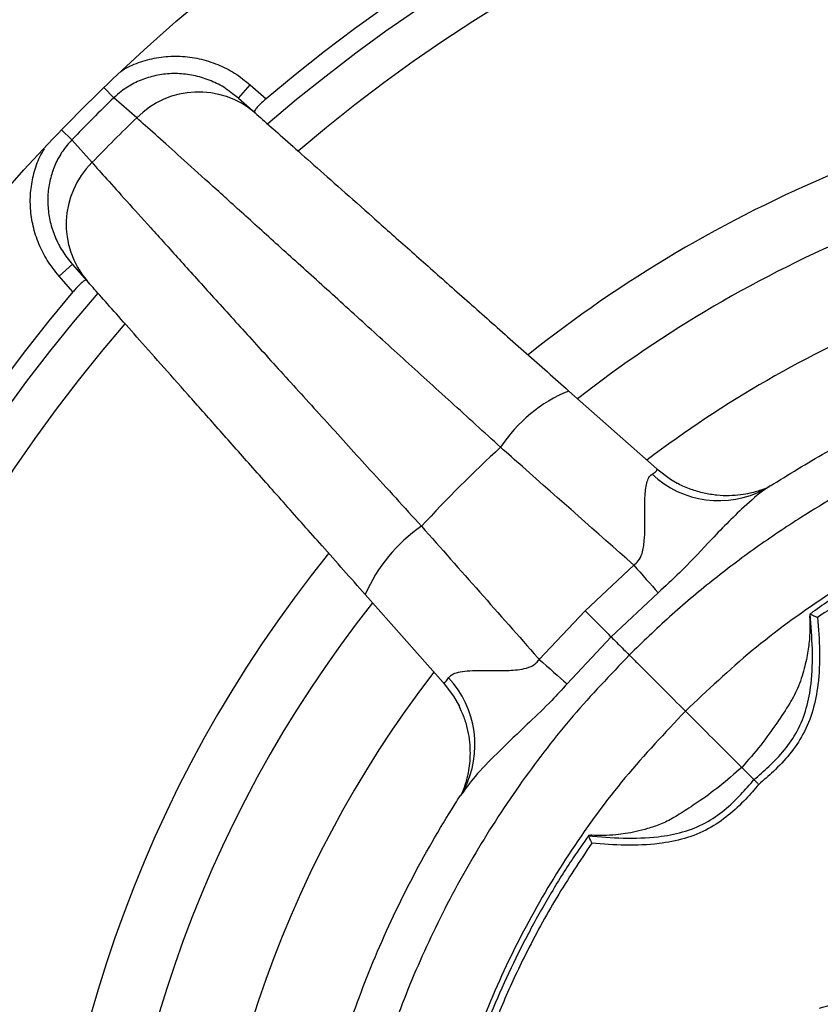
# Model space of a CAD drawing. Units: millimetres. Extents: x 69 to 1126, y 56 to 792.
# Drawn here: x 253 to 276, y 644 to 672 of the extents above; entities that cross this region are included whole.
import ezdxf

# ---------------------------------------------------------------- set-up
doc = ezdxf.new("R2010")
doc.units = ezdxf.units.MM

msp = doc.modelspace()

# ---------------------------------------------------------------- linework, layer by layer
at = {"color": 7, "linetype": 'Continuous', "lineweight": 25}
for p, q in [((255.733, 669.754), (256.013, 669.464)), ((259.519, 669.45), (259.85, 669.825)), ((259.85, 669.825), (260.293, 669.432)), ((256.657, 668.898), (256.013, 669.464)), ((259.519, 669.45), (259.353, 669.574)), ((259.519, 669.45), (259.984, 669.038)), ((254.54, 668.561), (254.83, 668.28)), ((254.83, 668.28), (255.396, 667.637)), ((254.469, 664.443), (254.843, 664.775)), ((255.256, 664.31), (254.843, 664.775)), ((254.861, 664.001), (254.469, 664.443)), ((268.812, 661.209), (271.286, 659.016)), ((274.326, 658.444), (274.415, 658.497)), ((269.268, 655.026), (270.637, 656.313)), ((265.278, 653.008), (263.085, 655.482)), ((271.327, 655.531), (270.004, 654.29)), ((267.981, 653.657), (269.268, 655.026)), ((270.004, 654.29), (268.762, 652.967)), ((265.854, 649.983), (265.78, 649.859))]:
    msp.add_line(p, q, dxfattribs=at)
at = {"color": 7, "linetype": 'Continuous', "lineweight": 25, "flags": 128}
for points in [[(271.286, 659.016), (271.67, 658.726), (271.86, 658.616)], [(270.637, 656.313), (270.727, 656.21), (270.817, 656.109), (270.906, 656.008), (270.993, 655.909), (271.079, 655.812), (271.164, 655.716), (271.246, 655.623), (271.327, 655.531)], [(267.981, 653.657), (268.083, 653.566), (268.185, 653.477), (268.285, 653.388), (268.385, 653.301), (268.482, 653.215), (268.578, 653.13), (268.671, 653.048), (268.762, 652.967)], [(265.278, 653.008), (265.567, 652.624), (265.732, 652.329)], [(273.677, 650.616), (273.87, 650.424), (274.021, 650.273)]]:
    msp.add_lwpolyline(points, dxfattribs=at)
at = {"color": 7, "linetype": 'Continuous', "lineweight": 25}
for radius in [80.096, 78.296, 49.8]:
    msp.add_circle((290.345, 633.949), radius, dxfattribs=at)
for centre, radius, start, end in [((290.345, 633.949), 80.396, 107.14594, 162.85406), ((290.345, 633.949), 46.5, 49.7374, 130.2626), ((290.282, 633.886), 45.94, 49.2188, 130.6747), ((290.282, 633.886), 44.8, 49.4166, 130.4774), ((290.345, 633.949), 49.397, 134.029, 135.971), ((258.395, 667.182), 2.443, 49.4258, 135.3687), ((290.345, 633.949), 48.543, 133.9473, 136.0527), ((257.117, 665.898), 2.447, 134.7158, 220.4896), ((290.282, 633.886), 36.259, 112.6163, 128.5851), ((290.282, 633.886), 34.424, 112.6163, 128.059), ((290.345, 633.949), 46.5, 139.7374, 220.2626), ((290.282, 633.886), 45.94, 139.1016, 220.797), ((290.282, 633.886), 44.8, 139.2922, 220.5995), ((290.282, 633.886), 31.867, 112.6163, 127.21), ((270.368, 657.368), 4.145, 112.0512, 147.0046), ((290.345, 633.949), 34.775, 132.4093, 137.5907), ((273.037, 660.875), 2.751, 226.7773, 297.932), ((267.175, 653.72), 4.454, 124.2437, 156.7005), ((290.282, 633.886), 36.259, 141.1285, 218.7336), ((290.282, 633.886), 34.424, 141.6448, 218.2187), ((290.282, 633.886), 31.867, 142.4648, 217.3908), ((263.418, 651.256), 2.753, 332.4109, 43.2153)]:
    msp.add_arc(centre, radius, start, end, dxfattribs=at)
for points, knots in [([(256.203, 670.2), (256.252, 670.233), (256.444, 670.361), (256.828, 670.505), (257.343, 670.624), (257.879, 670.646), (258.418, 670.575), (258.935, 670.412), (259.425, 670.166), (259.707, 669.939), (259.85, 669.825)], [0, 0, 0, 0, 0.044319, 0.176659, 0.310024, 0.447617, 0.583698, 0.723923, 0.860003, 1, 1, 1, 1]), ([(259.353, 669.574), (259.287, 669.626), (259.101, 669.773), (258.749, 669.946), (258.313, 670.088), (257.862, 670.152), (257.411, 670.136), (256.978, 670.045), (256.575, 669.88), (256.254, 669.681), (256.081, 669.525), (256.013, 669.464)], [0, 0, 0, 0, 0.068987, 0.194874, 0.320469, 0.446034, 0.568543, 0.691017, 0.808287, 0.925534, 1, 1, 1, 1]), ([(260.293, 669.432), (260.25, 669.396), (260.166, 669.322), (260.061, 669.217), (259.989, 669.13), (259.957, 669.074), (259.964, 669.059), (259.967, 669.053)], [0, 0, 0, 0, 0.212539, 0.425196, 0.635217, 0.84383, 1, 1, 1, 1]), ([(259.984, 669.038), (260.123, 668.915), (260.387, 668.68), (260.959, 668.173), (261.622, 667.585), (262.4, 666.895), (263.283, 666.112), (264.258, 665.248), (265.311, 664.314), (266.431, 663.32), (267.601, 662.283), (268.409, 661.567), (268.812, 661.209)], [0, 0, 0, 0, 0.108326, 0.20707, 0.306132, 0.404877, 0.503967, 0.603376, 0.702467, 0.801538, 0.900926, 1, 1, 1, 1]), ([(266.892, 659.625), (266.426, 660.05), (265.492, 660.902), (264.139, 662.132), (262.841, 663.31), (261.62, 664.416), (260.489, 665.439), (259.464, 666.366), (258.56, 667.182), (257.79, 667.877), (257.126, 668.476), (256.818, 668.753), (256.657, 668.898)], [0, 0, 0, 0, 0.099023, 0.19836, 0.297381, 0.396473, 0.495882, 0.594973, 0.693751, 0.792846, 0.891623, 1, 1, 1, 1]), ([(254.83, 668.28), (254.739, 668.177), (254.559, 667.969), (254.36, 667.605), (254.222, 667.215), (254.15, 666.803), (254.148, 666.381), (254.213, 665.956), (254.35, 665.542), (254.554, 665.136), (254.745, 664.898), (254.843, 664.775)], [0, 0, 0, 0, 0.106896, 0.213805, 0.32102, 0.428258, 0.538157, 0.648081, 0.762621, 0.877177, 1, 1, 1, 1]), ([(254.469, 664.443), (254.353, 664.589), (254.128, 664.869), (253.888, 665.349), (253.729, 665.839), (253.654, 666.347), (253.66, 666.847), (253.752, 667.338), (253.883, 667.735), (254.012, 667.952), (254.055, 668.025)], [0, 0, 0, 0, 0.145087, 0.278829, 0.416183, 0.545085, 0.677422, 0.803766, 0.933602, 1, 1, 1, 1]), ([(255.396, 667.637), (255.526, 667.492), (255.789, 667.201), (256.352, 666.576), (257.031, 665.824), (257.833, 664.935), (258.741, 663.93), (259.746, 662.819), (260.838, 661.614), (262, 660.333), (263.046, 659.183), (263.94, 658.201), (264.426, 657.668), (264.669, 657.402)], [0, 0, 0, 0, 0.098432, 0.197179, 0.295612, 0.394009, 0.49272, 0.591118, 0.689664, 0.788521, 0.887068, 0.943534, 1, 1, 1, 1]), ([(255.241, 664.326), (255.232, 664.329), (255.212, 664.336), (255.141, 664.289), (255.049, 664.206), (254.951, 664.104), (254.888, 664.032), (254.861, 664.001)], [0, 0, 0, 0, 0.212843, 0.425833, 0.635668, 0.84433, 1, 1, 1, 1]), ([(263.085, 655.482), (262.677, 655.942), (261.913, 656.803), (260.837, 658.016), (259.857, 659.122), (258.935, 660.161), (258.086, 661.119), (257.318, 661.984), (256.64, 662.749), (256.066, 663.397), (255.589, 663.934), (255.367, 664.185), (255.256, 664.31)], [0, 0, 0, 0, 0.112961, 0.211543, 0.310435, 0.409014, 0.507404, 0.606105, 0.704493, 0.802891, 0.901603, 1, 1, 1, 1]), ([(274.478, 658.537), (274.996, 658.858), (276.033, 659.501), (277.84, 660.433), (279.892, 661.318), (282.224, 662.1), (284.636, 662.687), (287.089, 663.067), (289.542, 663.236), (292, 663.202), (294.471, 662.957), (296.911, 662.503), (299.279, 661.851), (301.585, 661.006), (303.832, 659.958), (305.359, 659.084), (306.136, 658.586), (306.212, 658.537)], [0, 0, 0, 0, 0.05447, 0.109153, 0.181697, 0.254241, 0.328892, 0.403543, 0.476082, 0.548621, 0.623273, 0.697926, 0.770376, 0.842827, 0.917376, 0.991925, 1, 1, 1, 1]), ([(310.177, 653.78), (309.614, 654.317), (308.488, 655.39), (306.621, 656.829), (304.63, 658.13), (302.534, 659.256), (300.371, 660.198), (298.139, 660.961), (295.829, 661.542), (293.478, 661.924), (291.123, 662.096), (288.76, 662.062), (286.384, 661.813), (284.041, 661.359), (281.771, 660.716), (279.565, 659.894), (277.414, 658.883), (275.583, 657.827), (274.066, 656.806), (272.829, 655.87), (271.637, 654.868), (270.888, 654.143), (270.514, 653.78)], [0, 0, 0, 0, 0.05288, 0.10576, 0.16015, 0.214541, 0.267502, 0.320463, 0.374923, 0.42938, 0.482363, 0.535345, 0.590022, 0.644704, 0.697554, 0.750405, 0.804728, 0.859051, 0.894075, 0.929098, 0.964549, 1, 1, 1, 1]), ([(308.597, 652.201), (307.985, 652.779), (306.758, 653.938), (304.718, 655.429), (302.565, 656.717), (300.46, 657.71), (298.441, 658.459), (296.525, 659.009), (294.549, 659.416), (292.495, 659.69), (290.367, 659.8), (288.234, 659.695), (286.168, 659.421), (284.187, 659.014), (282.268, 658.464), (280.244, 657.716), (278.133, 656.722), (275.979, 655.433), (273.937, 653.942), (272.708, 652.782), (272.093, 652.201)], [0, 0, 0, 0, 0.062304, 0.124835, 0.186566, 0.247833, 0.296874, 0.345939, 0.395308, 0.446241, 0.499301, 0.552841, 0.604108, 0.653575, 0.702543, 0.751787, 0.81326, 0.874986, 0.937411, 1, 1, 1, 1]), ([(270.637, 656.313), (269.593, 657.236), (268.345, 658.34), (267.097, 659.444), (266.892, 659.625)], [0, 0, 0, 0, 0.835992, 1, 1, 1, 1]), ([(271.153, 658.87), (271.193, 658.896), (271.275, 658.949), (271.303, 658.992), (271.29, 659.01), (271.286, 659.016)], [0, 0, 0, 0, 0.396686, 0.808468, 1, 1, 1, 1]), ([(270.637, 656.313), (270.682, 656.349), (270.79, 656.436), (270.899, 656.682), (270.943, 657.001), (270.953, 657.413), (270.946, 657.864), (270.951, 658.215), (270.975, 658.463), (271.004, 658.627), (271.059, 658.787), (271.122, 658.843), (271.153, 658.87)], [0, 0, 0, 0, 0.050639, 0.122527, 0.234541, 0.35075, 0.517469, 0.687754, 0.734662, 0.82272, 0.913413, 1, 1, 1, 1]), ([(274.478, 658.537), (274.407, 658.49), (274.134, 658.307), (273.704, 657.922), (273.194, 657.418), (272.619, 656.816), (272.015, 656.165), (271.529, 655.717), (271.327, 655.531)], [0, 0, 0, 0, 0.065331, 0.252328, 0.405466, 0.559708, 0.816695, 1, 1, 1, 1]), ([(274.451, 658.512), (274.442, 658.508), (274.427, 658.501), (274.358, 658.471), (274.252, 658.43), (274.1, 658.379), (273.896, 658.325), (273.633, 658.279), (273.32, 658.256), (272.974, 658.27), (272.611, 658.327), (272.248, 658.437), (271.994, 658.536), (271.872, 658.611), (271.86, 658.618)], [0, 0, 0, 0, 0.074745, 0.138518, 0.198775, 0.259647, 0.332056, 0.419146, 0.521208, 0.631079, 0.746331, 0.865555, 0.987379, 1, 1, 1, 1]), ([(281.901, 658.16), (281.649, 658.072), (281.006, 657.849), (279.998, 657.426), (278.875, 656.901), (277.778, 656.32), (276.714, 655.682), (275.987, 655.217), (275.626, 654.951), (275.599, 654.931)], [0, 0, 0, 0, 0.112687, 0.287042, 0.461491, 0.636039, 0.810689, 0.985442, 1, 1, 1, 1]), ([(281.623, 657.855), (281.17, 657.681), (280.261, 657.333), (278.83, 656.659), (277.33, 655.849), (276.318, 655.175), (275.81, 654.837)], [0, 0, 0, 0, 0.221969, 0.44467, 0.721621, 1, 1, 1, 1]), ([(264.669, 657.402), (265.76, 656.168), (266.864, 654.92), (267.968, 653.672), (267.981, 653.657)], [0, 0, 0, 0, 0.988245, 1, 1, 1, 1]), ([(275.588, 654.836), (275.589, 654.765), (275.59, 654.62), (275.591, 654.394), (275.578, 654.168), (275.55, 653.939), (275.51, 653.707), (275.451, 653.457), (275.376, 653.187), (275.262, 652.834), (275.015, 652.388), (274.65, 651.838), (274.212, 651.224), (273.859, 650.823), (273.677, 650.616)], [0, 0, 0, 0, 0.050685, 0.10262, 0.158709, 0.207125, 0.259002, 0.314734, 0.374618, 0.439909, 0.550536, 0.684209, 0.837363, 1, 1, 1, 1]), ([(274.021, 650.273), (274.162, 650.394), (274.465, 650.653), (274.891, 651.096), (275.267, 651.642), (275.517, 652.277), (275.658, 653.059), (275.682, 653.951), (275.628, 654.606), (275.601, 654.933)], [0, 0, 0, 0, 0.107012, 0.230373, 0.353395, 0.487027, 0.621075, 0.810345, 1, 1, 1, 1]), ([(275.81, 654.837), (275.835, 654.522), (275.884, 653.892), (275.848, 653.013), (275.699, 652.22), (275.432, 651.554), (275.039, 650.981), (274.603, 650.524), (274.296, 650.257), (274.157, 650.137)], [0, 0, 0, 0, 0.180641, 0.361049, 0.500662, 0.63992, 0.76743, 0.895234, 1, 1, 1, 1]), ([(275.601, 654.933), (275.599, 654.933), (275.594, 654.931), (275.59, 654.901), (275.588, 654.866), (275.588, 654.842), (275.588, 654.836)], [0, 0, 0, 0, 0.292603, 0.58435, 0.898059, 1, 1, 1, 1]), ([(275.601, 654.933), (275.606, 654.931), (275.615, 654.927), (275.652, 654.91), (275.704, 654.886), (275.758, 654.861), (275.795, 654.844), (275.809, 654.838), (275.81, 654.837)], [0, 0, 0, 0, 0.198801, 0.397029, 0.609894, 0.852059, 0.990366, 1, 1, 1, 1]), ([(270.004, 654.29), (270.018, 654.276), (270.078, 654.216), (270.194, 654.1), (270.355, 653.939), (270.461, 653.833), (270.514, 653.78)], [0, 0, 0, 0, 0.08689, 0.39126, 0.69563, 1, 1, 1, 1]), ([(270.514, 653.78), (269.977, 653.217), (268.904, 652.092), (267.465, 650.225), (266.164, 648.234), (265.038, 646.137), (264.096, 643.975), (263.333, 641.742), (262.752, 639.433), (262.37, 637.081), (262.198, 634.727), (262.232, 632.363), (262.481, 629.987), (262.935, 627.645), (263.578, 625.374), (264.4, 623.168), (265.411, 621.018), (266.467, 619.186), (267.488, 617.669), (268.423, 616.433), (269.426, 615.24), (270.151, 614.492), (270.514, 614.117)], [0, 0, 0, 0, 0.05288, 0.10576, 0.16015, 0.214541, 0.267502, 0.320463, 0.374923, 0.42938, 0.482363, 0.535345, 0.590022, 0.644704, 0.697554, 0.750404, 0.804728, 0.859051, 0.894074, 0.929098, 0.964549, 1, 1, 1, 1]), ([(270.514, 653.78), (270.585, 653.708), (270.896, 653.398), (271.434, 652.86), (271.874, 652.42), (272.093, 652.201)], [0, 0, 0, 0, 0.131142, 0.567196, 1, 1, 1, 1]), ([(265.424, 653.141), (265.475, 653.189), (265.553, 653.261), (265.779, 653.313), (266.025, 653.34), (266.373, 653.348), (266.782, 653.343), (267.17, 653.344), (267.498, 653.377), (267.724, 653.437), (267.891, 653.54), (267.954, 653.623), (267.981, 653.657)], [0, 0, 0, 0, 0.142764, 0.213917, 0.331013, 0.451209, 0.598973, 0.748793, 0.82726, 0.907982, 0.961546, 1, 1, 1, 1]), ([(265.278, 653.008), (265.291, 653.003), (265.317, 652.992), (265.37, 653.055), (265.411, 653.121), (265.424, 653.141)], [0, 0, 0, 0, 0.399195, 0.813061, 1, 1, 1, 1]), ([(268.762, 652.967), (268.621, 652.811), (268.281, 652.437), (267.604, 651.791), (266.862, 651.09), (266.183, 650.403), (265.889, 649.999), (265.757, 649.816)], [0, 0, 0, 0, 0.140436, 0.337439, 0.625279, 0.83085, 1, 1, 1, 1]), ([(265.728, 652.328), (265.767, 652.244), (265.857, 652.055), (265.949, 651.746), (266.012, 651.416), (266.036, 651.099), (266.028, 650.804), (265.996, 650.543), (265.951, 650.324), (265.902, 650.152), (265.858, 650.024), (265.827, 649.947), (265.817, 649.922), (265.814, 649.915)], [0, 0, 0, 0, 0.101421, 0.23023, 0.353704, 0.471179, 0.581332, 0.681648, 0.768874, 0.84289, 0.908799, 0.973713, 1, 1, 1, 1]), ([(272.093, 652.201), (271.515, 651.588), (270.356, 650.361), (268.865, 648.322), (267.577, 646.169), (266.583, 644.064), (265.835, 642.044), (265.285, 640.129), (264.878, 638.153), (264.604, 636.099), (264.494, 633.971), (264.599, 631.837), (264.873, 629.771), (265.28, 627.79), (265.829, 625.872), (266.578, 623.848), (267.572, 621.737), (268.861, 619.583), (270.352, 617.541), (271.512, 616.312), (272.093, 615.697)], [0, 0, 0, 0, 0.062304, 0.124835, 0.186566, 0.247833, 0.296874, 0.345939, 0.395308, 0.446241, 0.499301, 0.552841, 0.604108, 0.653575, 0.702543, 0.751787, 0.81326, 0.874986, 0.937411, 1, 1, 1, 1]), ([(272.093, 652.201), (272.497, 651.797), (273.027, 651.267), (273.553, 650.741), (273.677, 650.617)], [0, 0, 0, 0, 0.762688, 1, 1, 1, 1]), ([(273.677, 650.616), (273.47, 650.435), (273.069, 650.083), (272.561, 649.716), (272.197, 649.476), (271.978, 649.333), (271.773, 649.206), (271.579, 649.099), (271.332, 648.989), (271.04, 648.897), (270.712, 648.81), (270.415, 648.752), (270.106, 648.712), (269.789, 648.701), (269.565, 648.704), (269.457, 648.706)], [0, 0, 0, 0, 0.162778, 0.316037, 0.372472, 0.424998, 0.47359, 0.51858, 0.560584, 0.640996, 0.71368, 0.780157, 0.841104, 0.923818, 1, 1, 1, 1]), ([(269.36, 648.692), (269.688, 648.666), (270.343, 648.612), (271.234, 648.636), (272.017, 648.777), (272.652, 649.027), (273.198, 649.403), (273.64, 649.829), (273.9, 650.132), (274.021, 650.273)], [0, 0, 0, 0, 0.189655, 0.378925, 0.512973, 0.646605, 0.769627, 0.892988, 1, 1, 1, 1]), ([(274.157, 650.137), (274.037, 649.998), (273.77, 649.691), (273.312, 649.255), (272.739, 648.862), (272.074, 648.595), (271.281, 648.446), (270.402, 648.41), (269.772, 648.459), (269.457, 648.484)], [0, 0, 0, 0, 0.104766, 0.23257, 0.36008, 0.499338, 0.638951, 0.819359, 1, 1, 1, 1]), ([(274.021, 650.273), (274.027, 650.267), (274.039, 650.255), (274.074, 650.22), (274.113, 650.181), (274.142, 650.152), (274.155, 650.139), (274.157, 650.137)], [0, 0, 0, 0, 0.260498, 0.52098, 0.781886, 0.970488, 1, 1, 1, 1]), ([(265.757, 618.082), (265.436, 618.599), (264.793, 619.636), (263.861, 621.443), (262.975, 623.495), (262.194, 625.827), (261.607, 628.239), (261.227, 630.692), (261.058, 633.145), (261.092, 635.604), (261.337, 638.075), (261.791, 640.514), (262.443, 642.883), (263.288, 645.189), (264.335, 647.436), (265.21, 648.962), (265.708, 649.74), (265.757, 649.816)], [0, 0, 0, 0, 0.054469, 0.109152, 0.181696, 0.25424, 0.328892, 0.403543, 0.476082, 0.54862, 0.623273, 0.697925, 0.770376, 0.842826, 0.917375, 0.991925, 1, 1, 1, 1]), ([(269.367, 648.692), (269.222, 648.488), (268.839, 647.945), (268.273, 647.028), (267.665, 645.947), (267.11, 644.836), (266.615, 643.698), (266.289, 642.881), (266.146, 642.44), (266.13, 642.392)], [0, 0, 0, 0, 0.105798, 0.280185, 0.454672, 0.629261, 0.803953, 0.978753, 1, 1, 1, 1]), ([(269.457, 648.706), (269.437, 648.706), (269.397, 648.705), (269.363, 648.7), (269.361, 648.695), (269.36, 648.692)], [0, 0, 0, 0, 0.362323, 0.726449, 1, 1, 1, 1]), ([(269.36, 648.692), (269.362, 648.688), (269.367, 648.679), (269.384, 648.641), (269.407, 648.59), (269.433, 648.536), (269.45, 648.499), (269.456, 648.485), (269.457, 648.484)], [0, 0, 0, 0, 0.198801, 0.397029, 0.609894, 0.852059, 0.990366, 1, 1, 1, 1]), ([(269.457, 648.484), (269.12, 647.979), (268.446, 646.967), (267.636, 645.468), (266.962, 644.035), (266.613, 643.126), (266.439, 642.67)], [0, 0, 0, 0, 0.276951, 0.55533, 0.777299, 1, 1, 1, 1]), ([(275.87, 643.845), (276.071, 643.901), (276.474, 644.014), (277.049, 644.322), (277.462, 644.546), (277.696, 644.691), (277.738, 644.718), (277.769, 644.738), (277.811, 644.765), (277.896, 644.821), (278.064, 644.935), (278.381, 645.157), (278.649, 645.347), (278.823, 645.47)], [0, 0, 0, 0, 0.183979, 0.369221, 0.57429, 0.599913, 0.612725, 0.61913, 0.631942, 0.657564, 0.708811, 0.811305, 1, 1, 1, 1])]:
    msp.add_open_spline(points, degree=3, knots=knots, dxfattribs=at)
msp.add_open_spline([(269.268, 655.026), (269.396, 654.898), (269.654, 654.64), (269.888, 654.406), (270.004, 654.29)], degree=3, dxfattribs=at)

doc.saveas('drawing.dxf')
